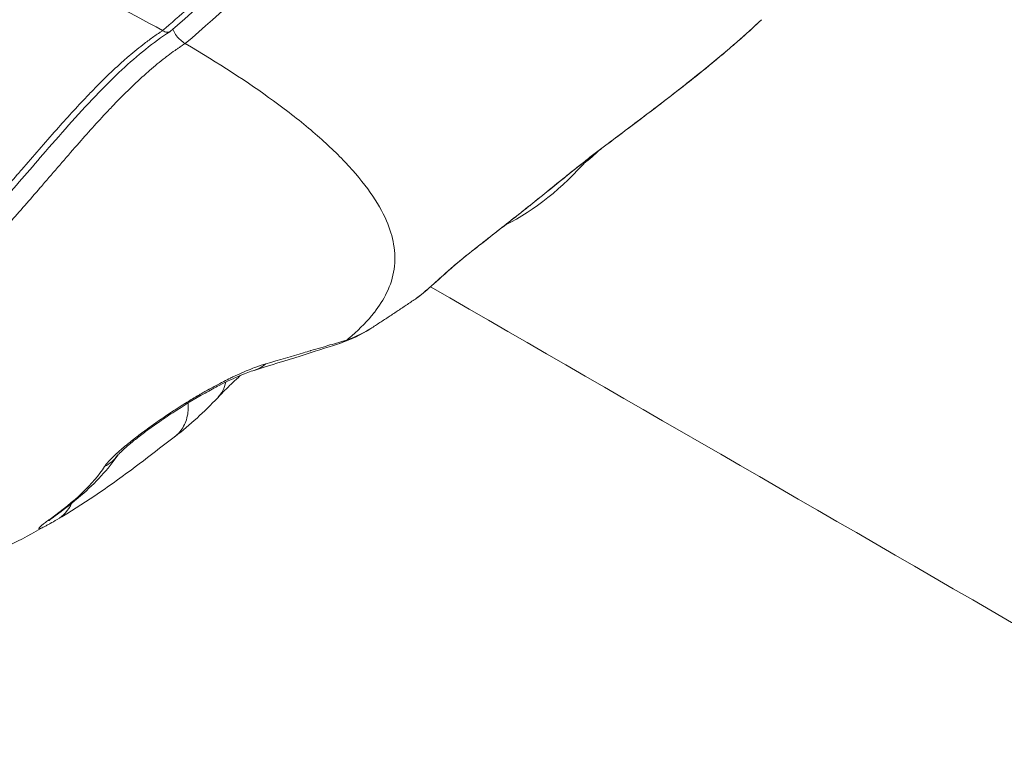
# Model space of a CAD drawing. Units: millimetres. Extents: x 2004 to 19971, y -7 to 13708.
# Drawn here: x 4010 to 4054, y 2621 to 2653 of the extents above; entities that cross this region are included whole.
import ezdxf

# ---------------------------------------------------------------- set-up
doc = ezdxf.new("R2010")
doc.units = ezdxf.units.MM
doc.styles.get("Standard").update_dxf_attribs({"font": 'arial.ttf'})
doc.dimstyles.new('OLCU', dxfattribs={"dimtxt": 300, "dimasz": 150, "dimexe": 0.18, "dimexo": 0.0625, "dimgap": 50, "dimtad": 1, "dimdec": 0, "dimlfac": 0.1, "dimrnd": 5, "dimzin": 0, "dimdsep": 46, "dimtxsty": 'Standard', "dimcen": 0.09, "dimse1": 1, "dimse2": 1, "dimadec": 0, "dimazin": 0, "dimtfac": 1, "dimtdec": 0, "dimtofl": 0, "dimtmove": 0, "dimatfit": 3, "dimfxl": 1, "dimtolj": 1, "dimtzin": 0, "dimarcsym": 0})

# ---------------------------------------------------------------- blocks, each defined once
blk = doc.blocks.new('*D18')
at = {"color": 0, "lineweight": -2, "transparency": 16777216}
blk.add_line((3304.573, 3373.341), (8934.477, 3373.341), dxfattribs=at)
at = {"color": 0, "transparency": 16777216}
for points in [[(3304.573, 3390.007), (3304.573, 3356.674), (3204.573, 3373.341)], [(8934.477, 3390.007), (8934.477, 3356.674), (9034.477, 3373.341)]]:
    blk.add_solid(points, dxfattribs=at)
at = {"layer": 'Defpoints', "color": 0, "transparency": 16777216}
for p in [(9034.477, 3373.341), (3204.573, 842.357), (9034.477, 842.357)]:
    blk.add_point(p, dxfattribs=at)
at = {"color": 0, "transparency": 16777216, "insert": (6119.525, 3550.984), "char_height": 250, "attachment_point": 5}
blk.add_mtext('\\A1;585', dxfattribs=at)

msp = doc.modelspace()

# ---------------------------------------------------------------- linework, layer by layer
at = {"color": 0, "linetype": 'Continuous', "lineweight": 0, "extrusion": (0, 1, 0)}
for p, q in [((4026.335, 2644.407), (4026.334, 2644.408)), ((4026.446, 2644.126), (4026.446, 2644.126))]:
    msp.add_line(p, q, dxfattribs=at)
at = {"color": 0, "linetype": 'Continuous', "lineweight": 0}
for centre, major_axis, ratio, start_param, end_param in [((4035.713, 2648.098), (0.3, -0.4), 0.117121, 0, 0.121017), ((4031.567, 2652.717), (4.971, 8.677), 0.629487, -2.391615, -1.871857), ((4031.567, 2652.717), (3.756, -5.546), 0.000006, 0.000002, 0.000019), ((4029.042, 2642.795), (0.33, -0.375), 0.826867, -0.159229, -0.000039), ((4023.55, 2640.808), (-0.642, 1.894), 0.938113, -3.169329, -2.935875), ((4012.689, 2635.1), (1.66, -1.116), 0.906749, -0.455732, -0.016827), ((4010.609, 2632.797), (1.002, -1.731), 0.875443, 0, 0.555597), ((4010.315, 2632.827), (1.157, -1.631), 0.796112, -0.129378, 0)]:
    msp.add_ellipse(centre, major_axis=major_axis, ratio=ratio, start_param=start_param, end_param=end_param, dxfattribs=at)
at = {"color": 0, "linetype": 'Continuous', "lineweight": 0, "extrusion": (0, 0, -1)}
for centre, major_axis, ratio, start_param, end_param in [((4019.826, 2639.644), (0.584, -1.913), 0.857018, -0.355899, 0.00001), ((4017.33, 2637.882), (1.457, -1.37), 0.850539, -0.463748, -0.000323)]:
    msp.add_ellipse(centre, major_axis=major_axis, ratio=ratio, start_param=start_param, end_param=end_param, dxfattribs=at)
at = {"color": 0, "linetype": 'Continuous', "lineweight": 0}
for points, knots in [([(4016.326, 2652.907), (4014.774, 2653.778), (4012.173, 2655.113), (4008.239, 2656.892), (4004.943, 2658.255), (4001.555, 2659.534), (3998.053, 2660.732), (3994.459, 2661.833), (3990.852, 2662.8), (3987.252, 2663.617), (3983.638, 2664.266), (3981.201, 2664.569), (3979.968, 2664.681), (3979.9, 2664.687)], [0.0125997, 0.0125997, 0.0125997, 0.0125997, 0.125, 0.1875, 0.25, 0.3125, 0.375, 0.4375, 0.5, 0.5625, 0.625, 0.6875, 0.6911557, 0.6911557, 0.6911557, 0.6911557]), ([(4021.479, 2657.587), (4020.825, 2656.964), (4020.167, 2656.348), (4018.836, 2655.126), (4018.163, 2654.52), (4017.101, 2653.581), (4016.714, 2653.243), (4016.326, 2652.907)], [0.000540601, 0.000540601, 0.000540601, 0.000540601, 0.003430023, 0.003430023, 0.006334948, 0.006334948, 0.007988242, 0.007988242, 0.007988242, 0.007988242]), ([(4017.336, 2652.329), (4018.961, 2653.732), (4020.559, 2655.178), (4022.127, 2656.662), (4022.248, 2656.777), (4022.369, 2656.892), (4022.49, 2657.008)], [0, 0, 0, 0, 0.006912629, 0.006912629, 0.006912629, 0.007447635, 0.007447635, 0.007447635, 0.007447635]), ([(4043.092, 2653.394), (4042.404, 2652.743), (4041.618, 2652.06), (4039.902, 2650.655), (4038.96, 2649.923), (4037.336, 2648.69), (4036.677, 2648.196), (4036.013, 2647.698)], [0, 0, 0, 0, 3.962693, 3.962693, 7.900187, 7.900187, 10.410151, 10.410151, 10.410151, 10.410151]), ([(4043.093, 2653.396), (4042.82, 2653.137), (4042.531, 2652.873), (4042.015, 2652.416), (4041.795, 2652.225), (4041.345, 2651.842), (4041.114, 2651.649), (4040.403, 2651.065), (4039.907, 2650.669), (4039.126, 2650.059), (4038.859, 2649.854), (4038.314, 2649.436), (4038.034, 2649.223), (4037.185, 2648.58), (4036.605, 2648.146), (4036.016, 2647.705)], [0.07771518, 0.07771518, 0.07771518, 0.07771518, 0.07931724, 0.07931724, 0.08042683, 0.08042683, 0.08153642, 0.08153642, 0.08375561, 0.08375561, 0.0848652, 0.0848652, 0.08597479, 0.08597479, 0.08819397, 0.08819397, 0.08819397, 0.08819397]), ([(4016.326, 2652.907), (4016.317, 2652.902), (4016.309, 2652.896), (4016.265, 2652.868), (4016.23, 2652.845), (4016.125, 2652.775), (4016.054, 2652.727), (4015.843, 2652.58), (4015.701, 2652.477), (4015.519, 2652.339), (4015.477, 2652.307), (4015.199, 2652.091), (4014.967, 2651.899), (4014.685, 2651.655), (4014.631, 2651.608), (4014.087, 2651.125), (4013.61, 2650.659), (4013.077, 2650.108), (4013.011, 2650.039), (4012.485, 2649.487), (4012.032, 2648.989), (4011.062, 2647.896), (4010.546, 2647.299), (4009.963, 2646.628), (4009.897, 2646.552), (4009.372, 2645.949), (4008.912, 2645.425), (4008.39, 2644.847), (4008.333, 2644.784), (4007.791, 2644.188), (4007.3, 2643.666), (4006.756, 2643.126), (4006.716, 2643.086), (4006.139, 2642.519), (4005.594, 2642.022), (4005.027, 2641.568), (4005.018, 2641.561), (4005.009, 2641.554), (4004.726, 2641.328), (4004.438, 2641.116), (4004.132, 2640.91), (4004.118, 2640.9), (4004.104, 2640.891), (4003.826, 2640.706), (4003.543, 2640.535), (4003.259, 2640.386)], [-0.00000004, -0.00000004, -0.00000004, -0.00000004, 0.00003546, 0.00003546, 0.0001846, 0.0001846, 0.00047792, 0.00047792, 0.00105787, 0.00105787, 0.00123668, 0.00123668, 0.00223831, 0.00223831, 0.00247342, 0.00247342, 0.00464048, 0.00464048, 0.00494689, 0.00494689, 0.00708856, 0.00708856, 0.00957542, 0.00957542, 0.00989383, 0.00989383, 0.01209724, 0.01209724, 0.01236731, 0.01236731, 0.01465898, 0.01465898, 0.01484078, 0.01484078, 0.01727575, 0.01727575, 0.01731425, 0.01731425, 0.01731425, 0.01855099, 0.01855099, 0.01861147, 0.01861147, 0.01861147, 0.01978772, 0.01978772, 0.01978772, 0.01978772]), ([(4016.662, 2652.871), (4016.658, 2652.868), (4016.654, 2652.865), (4016.615, 2652.838), (4016.568, 2652.829), (4016.457, 2652.844), (4016.393, 2652.868), (4016.326, 2652.907)], [0.0005508264, 0.0005508264, 0.0005508264, 0.0005508264, 0.0005832679, 0.0005832679, 0.0008814256, 0.0008814256, 0.0011795832, 0.0011795832, 0.0011795832, 0.0011795832]), ([(4016.781, 2652.975), (4016.816, 2652.897), (4016.857, 2652.816), (4016.966, 2652.652), (4017.031, 2652.585), (4017.129, 2652.488), (4017.171, 2652.45), (4017.254, 2652.381), (4017.295, 2652.352), (4017.336, 2652.329)], [-0.08170638, -0.08170638, -0.08170638, -0.08170638, -0.06074856, -0.06074856, -0.03653678, -0.03653678, -0.0182869, -0.0182869, -0.00002212, -0.00002212, -0.00002212, -0.00002212]), ([(4016.644, 2652.859), (4016.277, 2652.622), (4015.914, 2652.358), (4014.843, 2651.498), (4014.149, 2650.838), (4012.664, 2649.305), (4011.878, 2648.412), (4010.467, 2646.785), (4009.84, 2646.053), (4008.353, 2644.372), (4007.485, 2643.428), (4005.631, 2641.687), (4004.622, 2640.884), (4003.583, 2640.343)], [0.001633, 0.001633, 0.001633, 0.001633, 1.526495, 1.526495, 4.558175, 4.558175, 8.230036, 8.230036, 11.198894, 11.198894, 15.166556, 15.166556, 19.281267, 19.281267, 19.281267, 19.281267]), ([(4004.267, 2639.809), (4004.553, 2639.957), (4004.839, 2640.125), (4005.135, 2640.318), (4005.149, 2640.328), (4005.459, 2640.532), (4005.75, 2640.743), (4006.045, 2640.975), (4006.053, 2640.981), (4006.062, 2640.988), (4006.625, 2641.432), (4007.174, 2641.928), (4007.752, 2642.495), (4007.791, 2642.534), (4008.336, 2643.074), (4008.828, 2643.598), (4009.368, 2644.195), (4009.424, 2644.257), (4009.944, 2644.836), (4010.403, 2645.364), (4010.924, 2645.969), (4010.988, 2646.043), (4011.567, 2646.715), (4012.079, 2647.314), (4013.046, 2648.412), (4013.498, 2648.914), (4014.022, 2649.466), (4014.085, 2649.533), (4014.617, 2650.085), (4015.095, 2650.552), (4015.639, 2651.034), (4015.691, 2651.08), (4015.973, 2651.324), (4016.205, 2651.515), (4016.484, 2651.731), (4016.526, 2651.763), (4016.672, 2651.874), (4016.777, 2651.95), (4016.919, 2652.05), (4016.955, 2652.076), (4017.029, 2652.127), (4017.068, 2652.154), (4017.139, 2652.202), (4017.171, 2652.223), (4017.209, 2652.248), (4017.215, 2652.252), (4017.25, 2652.275), (4017.28, 2652.295), (4017.318, 2652.318), (4017.327, 2652.323), (4017.336, 2652.329)], [0, 0, 0, 0, 0.00115789, 0.00115789, 0.00121833, 0.00121833, 0.00243667, 0.00243667, 0.00247278, 0.00247278, 0.00247278, 0.00487333, 0.00487333, 0.00504876, 0.00504876, 0.00731, 0.00731, 0.00757056, 0.00757056, 0.00974666, 0.00974666, 0.01005305, 0.01005305, 0.01250125, 0.01250125, 0.01462, 0.01462, 0.01491305, 0.01491305, 0.01705666, 0.01705666, 0.01728355, 0.01728355, 0.01827499, 0.01827499, 0.01845161, 0.01845161, 0.01888416, 0.01888416, 0.01903083, 0.01903083, 0.01918874, 0.01918874, 0.01931715, 0.01931715, 0.01934104, 0.01934104, 0.01945854, 0.01945854, 0.01949326, 0.01949326, 0.01949326, 0.01949326]), ([(4024.497, 2647.021), (4024.489, 2647.028), (4024.066, 2647.473), (4023.1, 2648.379), (4020.863, 2650.135), (4018.821, 2651.459), (4017.336, 2652.329)], [0, 0, 0, 0, 0.0042657, 0.2531992, 0.5021328, 0.9497377, 0.9497377, 0.9497377, 0.9497377]), ([(4036.016, 2647.705), (4035.936, 2647.646), (4035.857, 2647.585), (4035.698, 2647.463), (4035.619, 2647.402), (4035.382, 2647.218), (4035.226, 2647.095), (4034.918, 2646.851), (4034.766, 2646.73), (4034.465, 2646.489), (4034.316, 2646.369), (4033.873, 2646.013), (4033.584, 2645.778), (4033.009, 2645.316), (4032.724, 2645.087), (4032.155, 2644.635), (4031.87, 2644.411), (4031.308, 2643.969), (4031.029, 2643.751), (4030.623, 2643.433), (4030.49, 2643.328), (4030.228, 2643.122), (4030.1, 2643.021), (4029.852, 2642.823), (4029.732, 2642.726), (4029.565, 2642.589), (4029.511, 2642.545), (4029.41, 2642.46), (4029.362, 2642.419), (4029.319, 2642.382)], [0, 0, 0, 0, 0.000300361, 0.000300361, 0.000600866, 0.000600866, 0.001201732, 0.001201732, 0.001803064, 0.001803064, 0.002403464, 0.002403464, 0.003605196, 0.003605196, 0.004806928, 0.004806928, 0.00600866, 0.00600866, 0.007210392, 0.007210392, 0.007811427, 0.007811427, 0.008412123, 0.008412123, 0.009012989, 0.009012989, 0.00931358, 0.00931358, 0.009613855, 0.009613855, 0.009613855, 0.009613855]), ([(4036.013, 2647.698), (4035.848, 2647.575), (4035.683, 2647.447), (4035.266, 2647.123), (4035.016, 2646.924), (4034.271, 2646.329), (4033.789, 2645.938), (4033.12, 2645.4), (4032.925, 2645.244), (4032.695, 2645.059), (4032.658, 2645.03), (4032.567, 2644.958), (4032.513, 2644.914), (4032.295, 2644.741), (4032.131, 2644.611), (4031.478, 2644.096), (4030.989, 2643.716), (4030.313, 2643.184), (4030.101, 2643.017), (4029.804, 2642.779), (4029.707, 2642.701), (4029.595, 2642.608), (4029.572, 2642.59), (4029.485, 2642.517), (4029.423, 2642.465), (4029.372, 2642.42)], [0, 0, 0, 0, 0.620196, 0.620196, 1.590772, 1.590772, 3.569073, 3.569073, 4.386015, 4.386015, 4.53918, 4.53918, 4.768928, 4.768928, 5.458186, 5.458186, 7.528323, 7.528323, 8.512903, 8.512903, 9.017865, 9.017865, 9.146045, 9.146045, 9.533148, 9.533148, 9.533148, 9.533148]), ([(4026.334, 2644.408), (4026.157, 2644.815), (4025.916, 2645.243), (4025.302, 2646.115), (4024.927, 2646.565), (4024.497, 2647.021)], [0, 0, 0, 0, 0.3841309, 0.3841309, 0.7682599, 0.7682599, 0.7682599, 0.7682599]), ([(4024.57, 2639.097), (4024.593, 2639.116), (4025.015, 2639.469), (4025.425, 2639.873), (4025.74, 2640.262), (4025.782, 2640.315), (4025.786, 2640.319), (4026.012, 2640.61), (4026.415, 2641.247), (4026.727, 2642.249), (4026.709, 2643.317), (4026.486, 2644.053), (4026.335, 2644.407)], [0.419852, 0.419852, 0.419852, 0.419852, 0.448072, 0.930729, 1, 1, 1.005857, 1.005857, 1.413386, 1.896043, 2.378699, 2.807575, 2.807575, 2.807575, 2.807575]), ([(4029.372, 2642.42), (4029.163, 2642.236), (4028.975, 2642.069), (4028.457, 2641.606), (4028.191, 2641.367), (4027.866, 2641.096), (4027.769, 2641.019), (4027.674, 2640.955)], [0.00003, 0.00003, 0.00003, 0.00003, 1.493326, 1.493326, 4.613006, 4.613006, 6.354217, 6.354217, 6.354217, 6.354217]), ([(4029.319, 2642.382), (4029.006, 2642.106), (4028.747, 2641.873), (4028.417, 2641.578), (4028.317, 2641.489), (4028.135, 2641.329), (4028.053, 2641.257), (4027.852, 2641.087), (4027.752, 2641.007), (4027.674, 2640.955)], [0.011942244, 0.011942244, 0.011942244, 0.011942244, 0.014165135, 0.014165135, 0.01527658, 0.01527658, 0.016388026, 0.016388026, 0.01835436, 0.01835436, 0.01835436, 0.01835436]), ([(4222.989, 2527.943), (4211.264, 2534.854), (4199.571, 2541.734), (4176.248, 2555.43), (4164.618, 2562.247), (4141.422, 2575.815), (4129.857, 2582.567), (4106.795, 2596.004), (4095.298, 2602.69), (4065.234, 2620.137), (4046.721, 2630.846), (4028.299, 2641.466)], [4.97076938, 4.97076938, 4.97076938, 4.97076938, 4.97987476, 4.97987476, 4.98898176, 4.98898176, 4.99808885, 4.99808885, 5.00719452, 5.00719452, 5.02197065, 5.02197065, 5.02197065, 5.02197065]), ([(4027.673, 2640.954), (4027.538, 2640.863), (4027.403, 2640.771), (4027.131, 2640.589), (4026.995, 2640.498), (4026.723, 2640.317), (4026.587, 2640.227), (4026.313, 2640.046), (4026.177, 2639.957), (4025.902, 2639.777), (4025.765, 2639.688), (4025.627, 2639.599)], [2.17885528, 2.17885528, 2.17885528, 2.17885528, 2.18410528, 2.18410528, 2.18935528, 2.18935528, 2.19460528, 2.19460528, 2.19985528, 2.19985528, 2.20510528, 2.20510528, 2.20510528, 2.20510528]), ([(4024.541, 2639.078), (4024.517, 2639.071), (4024.494, 2639.065), (4024.462, 2639.056), (4024.453, 2639.053), (4024.423, 2639.045), (4024.402, 2639.039), (4024.32, 2639.015), (4024.259, 2638.998), (4024.071, 2638.943), (4023.941, 2638.905), (4023.537, 2638.787), (4023.25, 2638.702), (4022.944, 2638.611), (4022.939, 2638.61), (4022.934, 2638.608), (4022.832, 2638.578), (4022.728, 2638.548), (4022.105, 2638.363), (4021.546, 2638.199), (4020.945, 2638.026)], [0.000027952, 0.000027952, 0.000027952, 0.000027952, 0.000257998, 0.000257998, 0.000340532, 0.000340532, 0.000542477, 0.000542477, 0.001111432, 0.001111432, 0.002249713, 0.002249713, 0.004530906, 0.004530906, 0.004569103, 0.004569103, 0.004569103, 0.005336829, 0.005336829, 0.009110254, 0.009110254, 0.009110254, 0.009110254]), ([(4020.945, 2638.026), (4020.806, 2637.986), (4020.655, 2637.936), (4020.492, 2637.876), (4020.409, 2637.846), (4020.323, 2637.813), (4020.234, 2637.777), (4020.118, 2637.731), (4019.996, 2637.679), (4019.869, 2637.624), (4019.738, 2637.566), (4019.601, 2637.503), (4019.461, 2637.437), (4019.432, 2637.423), (4019.402, 2637.408), (4019.373, 2637.394), (4019.369, 2637.392), (4019.365, 2637.39), (4019.361, 2637.388), (4019.261, 2637.34), (4019.16, 2637.29), (4019.058, 2637.237), (4018.993, 2637.204), (4018.928, 2637.171), (4018.862, 2637.136), (4018.713, 2637.058), (4018.56, 2636.975), (4018.404, 2636.888), (4018.396, 2636.884), (4018.388, 2636.88), (4018.38, 2636.875), (4018.31, 2636.836), (4018.238, 2636.795), (4018.166, 2636.754), (4018.128, 2636.733), (4018.091, 2636.711), (4018.054, 2636.689), (4017.997, 2636.657), (4017.941, 2636.624), (4017.884, 2636.59), (4017.875, 2636.585), (4017.865, 2636.579), (4017.855, 2636.573), (4017.689, 2636.475), (4017.522, 2636.374), (4017.355, 2636.27), (4017.344, 2636.263), (4017.333, 2636.256), (4017.321, 2636.249), (4017.208, 2636.178), (4017.095, 2636.106), (4016.981, 2636.033), (4016.915, 2635.99), (4016.849, 2635.947), (4016.782, 2635.904), (4016.694, 2635.846), (4016.605, 2635.786), (4016.515, 2635.727), (4016.435, 2635.673), (4016.355, 2635.618), (4016.274, 2635.563), (4016.262, 2635.554), (4016.25, 2635.546), (4016.237, 2635.537), (4016.096, 2635.44), (4015.956, 2635.342), (4015.818, 2635.243), (4015.691, 2635.152), (4015.566, 2635.061), (4015.443, 2634.969), (4015.366, 2634.911), (4015.289, 2634.854), (4015.214, 2634.796), (4015.204, 2634.789), (4015.195, 2634.781), (4015.185, 2634.774), (4015.094, 2634.704), (4015.006, 2634.635), (4014.92, 2634.567), (4014.853, 2634.514), (4014.789, 2634.461), (4014.726, 2634.409), (4014.719, 2634.404), (4014.712, 2634.398), (4014.705, 2634.393), (4014.621, 2634.323), (4014.539, 2634.254), (4014.461, 2634.186), (4014.404, 2634.136), (4014.348, 2634.087), (4014.296, 2634.039), (4014.292, 2634.036), (4014.288, 2634.032), (4014.284, 2634.029), (4014.196, 2633.948), (4014.115, 2633.871), (4014.043, 2633.798), (4014.013, 2633.767), (4013.984, 2633.737), (4013.956, 2633.707), (4013.928, 2633.677), (4013.901, 2633.647), (4013.876, 2633.618), (4013.851, 2633.59), (4013.829, 2633.562), (4013.808, 2633.536), (4013.787, 2633.51), (4013.769, 2633.485), (4013.752, 2633.461), (4013.746, 2633.452), (4013.74, 2633.444), (4013.735, 2633.435)], [0, 0, 0, 0, 0.00086186, 0.00086186, 0.00086186, 0.00130207, 0.00130207, 0.00130207, 0.00187568, 0.00187568, 0.00187568, 0.00247195, 0.00247195, 0.00247195, 0.00259757, 0.00259757, 0.00259757, 0.00261436, 0.00261436, 0.00261436, 0.00303254, 0.00303254, 0.00303254, 0.00329576, 0.00329576, 0.00329576, 0.00389135, 0.00389135, 0.00389135, 0.00392154, 0.00392154, 0.00392154, 0.00419114, 0.00419114, 0.00419114, 0.00433005, 0.00433005, 0.00433005, 0.00453855, 0.00453855, 0.00453855, 0.00457513, 0.00457513, 0.00457513, 0.00518747, 0.00518747, 0.00518747, 0.00522871, 0.00522871, 0.00522871, 0.00564265, 0.00564265, 0.00564265, 0.0058823, 0.0058823, 0.0058823, 0.00620298, 0.00620298, 0.00620298, 0.00649167, 0.00649167, 0.00649167, 0.00653589, 0.00653589, 0.00653589, 0.00704489, 0.00704489, 0.00704489, 0.00751421, 0.00751421, 0.00751421, 0.0078062, 0.0078062, 0.0078062, 0.00784307, 0.00784307, 0.00784307, 0.00819547, 0.00819547, 0.00819547, 0.00846732, 0.00846732, 0.00846732, 0.00849666, 0.00849666, 0.00849666, 0.00886201, 0.00886201, 0.00886201, 0.00913056, 0.00913056, 0.00913056, 0.00915025, 0.00915025, 0.00915025, 0.00960291, 0.00960291, 0.00960291, 0.00979538, 0.00979538, 0.00979538, 0.00999428, 0.00999428, 0.00999428, 0.01019284, 0.01019284, 0.01019284, 0.01038577, 0.01038577, 0.01038577, 0.01045743, 0.01045743, 0.01045743, 0.01045743]), ([(4020.411, 2637.731), (4020.259, 2637.685), (4020.047, 2637.609), (4019.526, 2637.39), (4019.201, 2637.239), (4018.651, 2636.956), (4018.44, 2636.842), (4017.766, 2636.463), (4017.271, 2636.163), (4016.552, 2635.692), (4016.322, 2635.537), (4015.898, 2635.24), (4015.701, 2635.098), (4015.355, 2634.84), (4015.202, 2634.722), (4014.944, 2634.516), (4014.834, 2634.426), (4014.66, 2634.276), (4014.59, 2634.214), (4014.485, 2634.116), (4014.445, 2634.077), (4014.388, 2634.02), (4014.368, 2633.999), (4014.337, 2633.964), (4014.327, 2633.953), (4014.327, 2633.953)], [0, 0, 0, 0, 1.302425, 1.302425, 2.763518, 2.763518, 3.606037, 3.606037, 5.38229, 5.38229, 6.208219, 6.208219, 6.937409, 6.937409, 7.541418, 7.541418, 8.029751, 8.029751, 8.405612, 8.405612, 8.690713, 8.690713, 8.910779, 8.910779, 9.1751, 9.1751, 9.1751, 9.1751]), ([(4019.813, 2637.511), (4019.774, 2637.475), (4019.735, 2637.439), (4019.567, 2637.285), (4019.446, 2637.171), (4019.227, 2636.96), (4019.128, 2636.862), (4018.946, 2636.678), (4018.862, 2636.591), (4018.788, 2636.512)], [5.633412, 5.633412, 5.633412, 5.633412, 5.840558, 5.840558, 6.551412, 6.551412, 7.239449, 7.239449, 7.936379, 7.936379, 7.936379, 7.936379]), ([(4017.463, 2636.274), (4017.466, 2636.247), (4017.468, 2636.219), (4017.469, 2636.192), (4017.482, 2635.962), (4017.454, 2635.737), (4017.388, 2635.528), (4017.323, 2635.325), (4017.221, 2635.139), (4017.089, 2634.982), (4017.086, 2634.979), (4017.084, 2634.976), (4017.082, 2634.973), (4017.015, 2634.895), (4016.941, 2634.825), (4016.861, 2634.762), (4016.856, 2634.758), (4016.851, 2634.754), (4016.846, 2634.751)], [0.2198052, 0.2198052, 0.2198052, 0.2198052, 0.25, 0.25, 0.25, 0.5029047, 0.5029047, 0.5029047, 0.75, 0.75, 0.75, 0.7544535, 0.7544535, 0.7544535, 0.8772267, 0.8772267, 0.8772267, 0.8848185, 0.8848185, 0.8848185, 0.8848185]), ([(4016.846, 2634.751), (4016.69, 2634.631), (4016.532, 2634.51), (4015.896, 2634.022), (4015.408, 2633.648), (4013.859, 2632.497), (4012.769, 2631.737), (4011.611, 2631.066)], [0, 0, 0, 0, 1.212172, 1.212172, 4.848796, 4.848796, 12.618744, 12.618744, 12.618744, 12.618744]), ([(4014.333, 2633.96), (4013.893, 2633.311), (4013.333, 2632.709), (4012.308, 2631.817), (4011.906, 2631.504), (4011.472, 2631.196)], [0.052784, 0.052784, 0.052784, 0.052784, 4.407986, 4.407986, 6.865818, 6.865818, 6.865818, 6.865818]), ([(4013.735, 2633.435), (4013.475, 2633.046), (4013.142, 2632.656), (4012.327, 2631.873), (4011.846, 2631.482), (4011.295, 2631.091)], [0, 0, 0, 0, 0.00335275, 0.00335275, 0.006705501, 0.006705501, 0.006705501, 0.006705501]), ([(4011.297, 2630.888), (4011.293, 2630.886), (4011.289, 2630.883), (4011.24, 2630.856), (4011.197, 2630.833), (4011.135, 2630.8), (4011.114, 2630.789), (4011.093, 2630.778), (4011.092, 2630.777), (4011.091, 2630.776), (4011.014, 2630.737), (4010.95, 2630.706), (4010.869, 2630.672), (4010.843, 2630.663), (4010.824, 2630.66), (4010.824, 2630.659), (4010.823, 2630.659), (4010.805, 2630.656), (4010.794, 2630.657), (4010.792, 2630.667), (4010.792, 2630.669), (4010.792, 2630.672), (4010.792, 2630.672), (4010.792, 2630.672), (4010.796, 2630.685), (4010.813, 2630.708), (4010.871, 2630.764), (4010.903, 2630.793), (4010.964, 2630.843), (4010.986, 2630.86), (4011.059, 2630.918), (4011.118, 2630.963), (4011.221, 2631.038), (4011.257, 2631.064), (4011.295, 2631.091)], [0.000755302, 0.000755302, 0.000755302, 0.000755302, 0.000790931, 0.000790931, 0.001194999, 0.001194999, 0.001415904, 0.001415904, 0.001428798, 0.001428798, 0.001428798, 0.002281325, 0.002281325, 0.002844488, 0.002844488, 0.002857596, 0.002857596, 0.002857596, 0.003432777, 0.003432777, 0.003561627, 0.003561627, 0.003571995, 0.003571995, 0.003571995, 0.004279671, 0.004279671, 0.004765641, 0.004765641, 0.004997918, 0.004997918, 0.005484409, 0.005484409, 0.005715192, 0.005715192, 0.005715192, 0.005715192]), ([(4011.472, 2631.196), (4011.379, 2631.129), (4011.309, 2631.077), (4011.254, 2631.034), (4011.243, 2631.025), (4011.241, 2631.023), (4011.241, 2631.023), (4011.241, 2631.023)], [0, 0, 0, 0, 0.649211, 0.649211, 0.9607408, 0.9607408, 0.9955246, 0.9955246, 0.9955246, 0.9955246]), ([(4011.297, 2630.888), (4010.21, 2630.284), (4009.077, 2629.689), (4007.41, 2628.874), (4006.871, 2628.619), (4006.335, 2628.375)], [0, 0, 0, 0, 3.784023, 3.784023, 5.584886, 5.584886, 5.584886, 5.584886])]:
    msp.add_open_spline(points, degree=3, knots=knots, dxfattribs=at)
for points in [[(4021.805, 2657.542), (4020.114, 2655.93), (4018.397, 2654.371), (4016.662, 2652.871)], [(4035.152, 2646.977), (4035.406, 2647.169), (4035.639, 2647.371), (4035.855, 2647.579)], [(4035.877, 2647.6), (4035.877, 2647.601), (4035.877, 2647.601), (4035.877, 2647.601)], [(4025.627, 2639.599), (4025.207, 2639.327), (4024.755, 2639.121), (4024.237, 2638.931)], [(4025.627, 2639.599), (4025.369, 2639.432), (4025.011, 2639.26), (4024.57, 2639.097)], [(4024.142, 2638.899), (4023.17, 2638.601), (4021.893, 2638.184), (4020.411, 2637.731)], [(4024.569, 2639.097), (4024.56, 2639.09), (4024.551, 2639.084), (4024.541, 2639.078)], [(4020.006, 2637.683), (4020.006, 2637.683), (4020.006, 2637.683), (4020.006, 2637.683)], [(4018.788, 2636.512), (4018.189, 2635.875), (4017.554, 2635.296), (4016.886, 2634.781)], [(4011.611, 2631.066), (4011.5, 2631.002), (4011.396, 2630.942), (4011.297, 2630.888)]]:
    msp.add_open_spline(points, degree=3, dxfattribs=at)

# ---------------------------------------------------------------- dimensions: what is measured, and where the dimension line sits
at = {"color": 7}
dim = msp.add_linear_dim(base=(9034.477, 3373.341), p1=(3204.573, 842.357), p2=(9034.477, 842.357), dimstyle='OLCU', override={"dimtxt": 250, "dimasz": 100}, dxfattribs=at)
dim.commit()
dim.dimension.update_dxf_attribs({"geometry": '*D18', "text_midpoint": (6119.525, 3550.984)})

doc.saveas('drawing.dxf')
